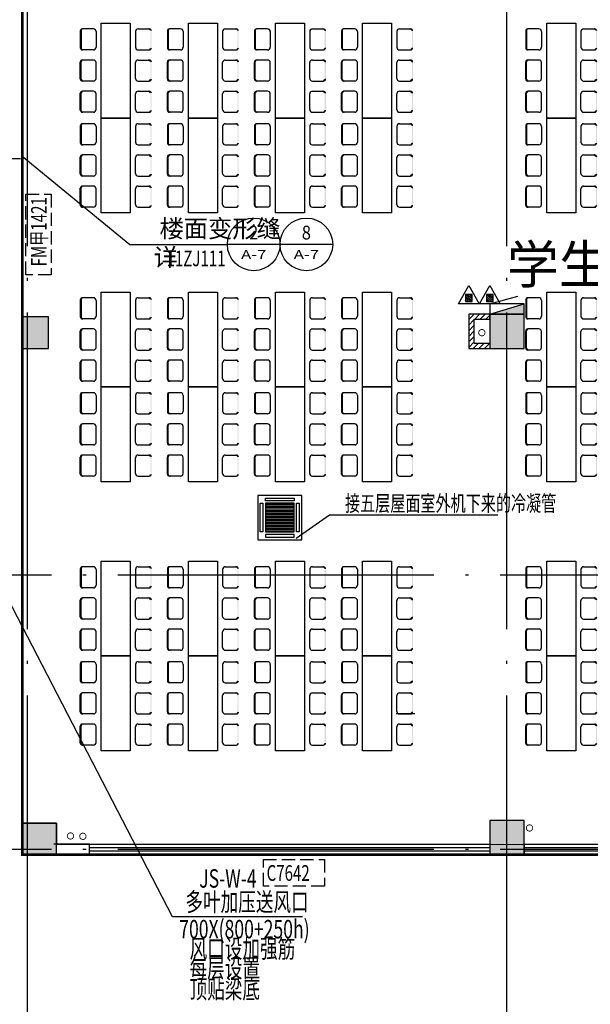
# Model space of a CAD drawing. Units: millimetres. Extents: x 963754 to 2152093, y 532391 to 1202997.
# Drawn here: x 1330109 to 1340943, y 592594 to 611265 of the extents above; entities that cross this region are included whole.
import ezdxf
from ezdxf.enums import TextEntityAlignment as Align

# ---------------------------------------------------------------- set-up
doc = ezdxf.new("R2010")
doc.units = ezdxf.units.MM
doc.header["$LTSCALE"] = 1000
doc.linetypes.add('DASH', pattern=[0.35, 0.25, -0.1])
doc.linetypes.add('DOTE', pattern=[2.42, 2, -0.2, 0.02, -0.2])
doc.layers.add('ACS_JFG_BZ', color=1, linetype='Continuous', lineweight=25)
for name, color, linetype in [('DIM_IDEN', 3, 'Continuous'), ('Elec(电器)', 5, 'Continuous'), ('EQUIP_消火栓', 7, 'Continuous'), ('EQUIP_灭火器', 7, 'Continuous'), ('LVTRY', 6, 'Continuous'), ('PUB_HATCH', 8, 'Continuous'), ('PUB_TEXT', 7, 'Continuous'), ('PUB_WALL', 9, 'Continuous'), ('VPIPE-废水立管', 30, 'Continuous'), ('VPIPE-消火栓立管', 230, 'Continuous'), ('VPIPE-雨水立管', 130, 'Continuous'), ('WINDOW', 153, 'Continuous'), ('WINDOW_TEXT', 30, 'Continuous'), ('原有楼梯', 6, 'Continuous'), ('家具', 8, 'Continuous'), ('建-墙体', 2, 'Continuous'), ('建-柱子', 6, 'Continuous'), ('建-轴网', 1, 'DOTE'), ('建-门窗', 4, 'Continuous'), ('建-门窗-编号', 7, 'Continuous'), ('新增墙体', 9, 'Continuous'), ('水', 5, 'Continuous')]:
    doc.layers.add(name, color=color, linetype=linetype)
doc.layers.add('面积线', color=6, linetype='Continuous', plot=False)
doc.styles.add('1', font='txt')
doc.styles.add('_TCH_DIM', font='SIMPLEX', dxfattribs={"bigfont": 'GBCBIG'})
doc.styles.add('_TCH_LABEL', font='COMPLEX', dxfattribs={"bigfont": 'GBCBIG'})
doc.styles.add('_TCH_WINDOW', font='gt单线西文.shx', dxfattribs={"height": 3.5, "bigfont": 'gt单线中文.shx'})

# ---------------------------------------------------------------- blocks, each defined once
blk = doc.blocks.new('_FZH')
blk.add_lwpolyline([(-0.5, -0.5), (0.5, -0.5), (0.5, 0.5), (-0.5, 0.5)], close=True)
at = {"layer": 'PUB_HATCH'}
blk.add_solid([(-0.5, -0.5), (0.5, -0.5), (-0.5, 0.5), (0.5, 0.5)], dxfattribs=at)
blk = doc.blocks.new('$DorLib2D$00000002')
for p, q in [((-0.5, 0), (-0.5, 0.4875)), ((-0.475, 0.4875), (-0.5, 0.4875)), ((-0.475, 0), (-0.475, 0.4875)), ((0.475, 0), (0.475, 0.4875)), ((0.475, 0.4875), (0.5, 0.4875)), ((0.5, 0), (0.5, 0.4875)), ((-0.5, 0), (-0.475, 0)), ((0.5, 0), (0.475, 0))]:
    blk.add_line(p, q)
at = {"lineweight": 13}
for centre, start, end in [((-0.4875, 0), 0, 88.53072), ((0.4875, 0), 91.46928, 180)]:
    blk.add_arc(centre, 0.4875, start, end, dxfattribs=at)
blk = doc.blocks.new('$WINLIB2D$00000001')
for p, q in [((-0.5, 0.5), (0.5, 0.5)), ((-0.5, 0.5), (-0.5, -0.5)), ((0.5, -0.5), (0.5, 0.5)), ((0.5, 0.1667), (-0.5, 0.1667)), ((0.5, -0.1667), (-0.5, -0.1667)), ((-0.5, -0.5), (0.5, -0.5))]:
    blk.add_line(p, q)
blk = doc.blocks.new('A$C50050C15')
for points in [[(476, 1335, -0.370089), (509, 1298), (509, 1310, 0.414214), (469, 1350), (149, 1350, 0.414214), (109, 1310), (109, 1298, -0.370089), (141, 1335)], [(1068, 1335, -0.370089), (1100, 1298), (1100, 1310, 0.414214), (1060, 1350), (740, 1350, 0.414214), (700, 1310), (700, 1298, -0.370089), (732, 1335)], [(1659, 1335, -0.370089), (1691, 1298), (1691, 1310, 0.414214), (1651, 1350), (1331, 1350, 0.414214), (1291, 1310), (1291, 1298, -0.370089), (1324, 1335)], [(141, 15, -0.370089), (109, 52), (109, 40, 0.414214), (149, 0), (469, 0, 0.414214), (509, 40), (509, 52, -0.370089), (476, 15)], [(732, 15, -0.370089), (700, 52), (700, 40, 0.414214), (740, 0), (1060, 0, 0.414214), (1100, 40), (1100, 52, -0.370089), (1068, 15)], [(1324, 15, -0.370089), (1291, 52), (1291, 40, 0.414214), (1331, 0), (1651, 0, 0.414214), (1691, 40), (1691, 52, -0.370089), (1659, 15)]]:
    blk.add_hatch(color=256).paths.add_polyline_path(points)
for p, q in [((109, 1100), (109, 1310)), ((509, 1100), (509, 1310)), ((700, 1100), (700, 1310)), ((1100, 1100), (1100, 1310)), ((1291, 1100), (1291, 1310)), ((1691, 1100), (1691, 1310)), ((0, 950), (1800, 950)), ((0, 400), (0, 950)), ((159, 1050), (459, 1050)), ((1050, 1050), (750, 1050)), ((1641, 1050), (1341, 1050)), ((1800, 950), (1800, 400)), ((1800, 400), (0, 400)), ((109, 250), (109, 40)), ((159, 300), (459, 300)), ((509, 250), (509, 40)), ((700, 250), (700, 40)), ((1050, 300), (750, 300)), ((1100, 250), (1100, 40)), ((1291, 250), (1291, 40)), ((1641, 300), (1341, 300)), ((1691, 250), (1691, 40)), ((141, 15), (476, 15)), ((149, 0), (469, 0)), ((1068, 15), (732, 15)), ((1060, 0), (740, 0)), ((1659, 15), (1324, 15)), ((1651, 0), (1331, 0))]:
    blk.add_line(p, q)
for centre, radius, start, end in [((149, 1310), 40, 90, 180), ((146, 1298), 37.4, 98.1503, 180.6139), ((469, 1310), 40, 0, 90), ((471, 1298), 37.4, 359.3861, 81.8497), ((740, 1310), 40, 90, 180), ((737, 1298), 37.4, 98.1503, 180.6139), ((1060, 1310), 40, 0, 90), ((1063, 1298), 37.4, 359.3861, 81.8497), ((1331, 1310), 40, 90, 180), ((1329, 1298), 37.4, 98.1503, 180.6139), ((1651, 1310), 40, 0, 90), ((1654, 1298), 37.4, 359.3861, 81.8497), ((159, 1100), 50, 180, 270), ((459, 1100), 50, 270, 0), ((750, 1100), 50, 180, 270), ((1050, 1100), 50, 270, 0), ((1341, 1100), 50, 180, 270), ((1641, 1100), 50, 270, 0), ((159, 250), 50, 90, 180), ((459, 250), 50, 0, 90), ((750, 250), 50, 90, 180), ((1050, 250), 50, 0, 90), ((1341, 250), 50, 90, 180), ((1641, 250), 50, 0, 90), ((146, 52), 37.4, 179.3861, 261.8497), ((149, 40), 40, 180, 270), ((469, 40), 40, 270, 0), ((471, 52), 37.4, 278.1503, 0.6139), ((737, 52), 37.4, 179.3861, 261.8497), ((740, 40), 40, 180, 270), ((1060, 40), 40, 270, 0), ((1063, 52), 37.4, 278.1503, 0.6139), ((1329, 52), 37.4, 179.3861, 261.8497), ((1331, 40), 40, 180, 270), ((1651, 40), 40, 270, 0), ((1654, 52), 37.4, 278.1503, 0.6139)]:
    blk.add_arc(centre, radius, start, end)
blk = doc.blocks.new('sd5')
at = {"layer": '家具'}
blk.add_line((592401, -371094), (592751, -371094), dxfattribs=at)
at = {"layer": 'LVTRY', "color": 8, "rotation": 270}
for p in [(586401, -357999), (588055, -357999), (589708, -357999), (591362, -357999), (594858, -357999), (586401, -359799), (588055, -359799), (589708, -359799), (591362, -359799), (594858, -359799), (586401, -363099), (588055, -363099), (589708, -363099), (591362, -363099), (594858, -363099), (586401, -364899), (588055, -364899), (589708, -364899), (591362, -364899), (594858, -364899), (586401, -368200), (588055, -368200), (589708, -368200), (591362, -368200), (594858, -368200), (586401, -370000), (588055, -370000), (589708, -370000), (591362, -370000), (594858, -370000)]:
    blk.add_blockref('A$C50050C15', p, dxfattribs=at)
at = {"layer": 'PUB_TEXT', "color": 0}
blk.add_text('学生餐厅', height=723.4, dxfattribs=at).set_placement((594501, -362936))
blk = doc.blocks.new('吸顶式空调')
h = blk.add_hatch()
h.set_pattern_fill('LINE', color=8, scale=30)
h.set_pattern_definition([(0, (0, 0), (0, 28.575), [])])
h.paths.add_polyline_path([(198573, -426678), (198573, -427218), (199113, -427218), (199113, -426678)])
at = {"color": 8}
for points in [[(198573, -426578), (199113, -426578), (199113, -426628), (198573, -426628)], [(198473, -426678), (198523, -426678), (198523, -427218), (198473, -427218)], [(198573, -426678), (198573, -427218), (199113, -427218), (199113, -426678)], [(199163, -426678), (199213, -426678), (199213, -427218), (199163, -427218)], [(198573, -427318), (199113, -427318), (199113, -427268), (198573, -427268)]]:
    blk.add_lwpolyline(points, close=True, dxfattribs=at)
at = {"layer": 'Elec(电器)'}
blk.add_lwpolyline([(198423, -426528), (198423, -427368), (199263, -427368), (199263, -426528)], close=True, dxfattribs=at)
blk = doc.blocks.new('$TWTSYS$00000508')
for p, q in [((-0.5, 0.5), (0.324, 1.224)), ((-0.5, 0.5), (-0.5, -0.5)), ((-0.5, -0.5), (0.5, 0.5)), ((0.5, 0.5), (-0.5, 0.5)), ((0.5, -0.5), (0.5, 0.5)), ((-0.5, -0.5), (0.5, -0.5))]:
    blk.add_line(p, q)
blk.add_solid([(0.5, -0.5), (0.5, 0.5), (-0.5, -0.5)])
blk = doc.blocks.new('002')
at = {"layer": 'ACS_JFG_BZ'}
for p, q in [((619154, 230061), (614204, 239610, 200)), ((621621, 230061), (619154, 230061))]:
    blk.add_line(p, q, dxfattribs=at)
at = {"layer": 'ACS_JFG_BZ', "width": 0.7}
for s, p in [('JS-W-4', (619663, 230612)), ('多叶加压送风口', (619400, 230166)), ('700X(800+250h)', (619283, 229650)), ('风口设加强筋', (619480, 229281)), ('每层设置', (619480, 228911)), ('顶贴梁底', (619480, 228511))]:
    blk.add_text(s, height=350, dxfattribs=at).set_placement(p)
blk = doc.blocks.new('$TWTSYS$00000546')
h = blk.add_hatch()
h.set_pattern_fill('ANSI31', color=256, scale=200, style=0)
h.set_pattern_definition([(45, (-38543.802, -6670.83), (-17.67767, 17.67767), [])])
h.paths.add_polyline_path([(-65, 174), (65, 174), (65, 44), (-65, 44)])
for points in [[(0, 344), (-198, 0), (198, 0)], [(-65, 174), (65, 174), (65, 44), (-65, 44)]]:
    blk.add_lwpolyline(points, close=True)

msp = doc.modelspace()

# ---------------------------------------------------------------- hatches: boundary and pattern name
at = {"layer": 'PUB_WALL'}
for points in [[(1330658.8, 605630.1), (1330158.8, 605630.1), (1330198.8, 605590.1), (1330618.8, 605590.1)], [(1330158.8, 605630.1), (1330158.8, 605029.1), (1330198.8, 605069.1), (1330198.8, 605590.1)], [(1330658.8, 605029.1), (1330658.8, 605630.1), (1330618.8, 605590.1), (1330618.8, 605069.1)], [(1339683.8, 605680.1), (1339033.8, 605680.1), (1339073.8, 605640.1), (1339643.8, 605640.1)], [(1339033.8, 605680.1), (1339033.8, 605029.1), (1339073.8, 605069.1), (1339073.8, 605640.1)], [(1339683.8, 605029.1), (1339683.8, 605680.1), (1339643.8, 605640.1), (1339643.8, 605069.1)], [(1330158.8, 605029.1), (1330658.8, 605029.1), (1330618.8, 605069.1), (1330198.8, 605069.1)], [(1339033.8, 605029.1), (1339683.8, 605029.1), (1339643.8, 605069.1), (1339073.8, 605069.1)], [(1330808.8, 596030), (1330158.8, 596030), (1330198.8, 595990), (1330768.8, 595990)], [(1330158.8, 596030), (1330158.8, 595430), (1330198.8, 595470), (1330198.8, 595990)], [(1330808.8, 595430), (1330808.8, 596030), (1330768.8, 595990), (1330768.8, 595470)], [(1339683.8, 596080), (1339033.8, 596080), (1339073.8, 596040), (1339643.8, 596040)], [(1339033.8, 596080), (1339033.8, 595430), (1339073.8, 595470), (1339073.8, 596040)], [(1339683.8, 595430), (1339683.8, 596080), (1339643.8, 596040), (1339643.8, 595470)], [(1330158.8, 595430), (1330808.8, 595430), (1330768.8, 595470), (1330198.8, 595470)], [(1339033.8, 595430), (1339683.8, 595430), (1339643.8, 595470), (1339073.8, 595470)]]:
    msp.add_hatch(color=256, dxfattribs=at).paths.add_polyline_path(points)
at = {"layer": '新增墙体'}
h = msp.add_hatch(dxfattribs=at)
h.set_pattern_fill('普通砖', color=256, scale=30)
h.set_pattern_definition([(45, (1007058.36, 425358.94), (-53.03303, 53.03303), [])])
h.paths.add_polyline_path([(1346633.8, 605029.1), (1347033.8, 605029.1), (1347033.8, 605129.1), (1346733.8, 605129.1), (1346733.8, 605580.1), (1347033.8, 605580.1), (1347033.8, 605680.1), (1346733.8, 605680.1), (1346633.8, 605680.1)])
h.paths.add_polyline_path([(1339033.8, 605580.1), (1339033.8, 605680.1), (1338733.8, 605680.1), (1338633.8, 605680.1), (1338633.8, 605029.1), (1339033.8, 605029.1), (1339033.8, 605129.1), (1338733.8, 605129.1), (1338733.8, 605580.1)])

# ---------------------------------------------------------------- linework, layer by layer
msp.add_lwpolyline([(1332058.8, 617630.2), (1332058.8, 616329.5), (1330158.8, 616329.5), (1330158.8, 596030), (1330808.8, 596030), (1330808.8, 595630.1), (1355086.5, 595622.2), (1355033.8, 596080.1), (1358316.4, 596080.1), (1358344.7, 596080), (1358343.9, 617537.6), (1358343.9, 617696.9)], close=True)
at = {"layer": 'DIM_IDEN'}
for p, q in [((1330158.8, 608679.6), (1332202.4, 607004.6)), ((1332202.4, 607004.6), (1334051.9, 607004.6)), ((1335051.9, 607004.6), (1334051.9, 607004.6)), ((1336051.9, 607004.6), (1335051.9, 607004.6))]:
    msp.add_line(p, q, dxfattribs=at)
for centre in [(1334551.9, 607004.6), (1335551.9, 607004.6)]:
    msp.add_circle(centre, 500, dxfattribs=at)
at = {"layer": 'LVTRY'}
msp.add_lwpolyline([(1335358.5, 601435.8), (1335988.7, 601875.6), (1339187.4, 601875.6)], dxfattribs=at)
at = {"layer": 'VPIPE-废水立管', "color": 7, "const_width": 16}
for points in [[(1339843.4, 595913.4, -1), (1339733.8, 595962.2, -1), (1339843.4, 595913.4)], [(1331018.6, 595761.8, 1), (1331128.2, 595810.6, 1), (1331018.6, 595761.8)]]:
    msp.add_lwpolyline(points, format="xyb", dxfattribs=at)
at = {"layer": 'VPIPE-消火栓立管', "const_width": 16}
msp.add_lwpolyline([(1338943.8, 605330.1, 1), (1338823.8, 605330.1, 1), (1338943.8, 605330.1)], format="xyb", dxfattribs=at)
at = {"layer": 'VPIPE-雨水立管', "const_width": 16}
msp.add_lwpolyline([(1331254, 595755.2, 1), (1331363.7, 595804.1, 1), (1331254, 595755.2)], format="xyb", dxfattribs=at)
at = {"layer": 'WINDOW'}
msp.add_line((1330158.8, 617030.3), (1330158.8, 605276.2), dxfattribs=at)
at = {"layer": '建-墙体'}
for p, q in [((1331433.8, 595630.1), (1330758.8, 595630.1)), ((1331433.8, 595430.1), (1331433.8, 595630.1)), ((1330758.8, 595430.1), (1331433.8, 595430.1))]:
    msp.add_line(p, q, dxfattribs=at)
at = {"layer": '建-墙体', "extrusion": (0, 0, -1)}
msp.add_line((1331433.8, 595430.1), (1331433.8, 595630.1), dxfattribs=at)
at = {"layer": '建-轴网', "ltscale": 3}
for p, q in [((1330258.8, 592450.2), (1330258.8, 619954.8)), ((1339358.8, 592450.2), (1339358.8, 619954.8)), ((1381530.1, 600730), (1325958.8, 600730)), ((1381530.1, 595530), (1279981.2, 595530))]:
    msp.add_line(p, q, dxfattribs=at)
at = {"layer": '建-轴网'}
msp.add_line((1325703, 608630.5), (1330258.8, 608630.5), dxfattribs=at)
at = {"layer": '建-门窗', "extrusion": (0, 0, -1)}
for p, q in [((1331433.8, 595630.1), (1339033.8, 595630.1)), ((1339033.8, 595630.1), (1339033.8, 595430.1)), ((1339033.8, 595563.4), (1331433.8, 595563.4)), ((1339033.8, 595496.7), (1331433.8, 595496.7)), ((1331433.8, 595430.1), (1339033.8, 595430.1))]:
    msp.add_line(p, q, dxfattribs=at)
at = {"layer": '建-门窗', "linetype": 'DASH'}
for points in [[(1330225.8, 607955.2), (1330707.5, 607955.2), (1330707.5, 606429.3), (1330225.8, 606429.3)], [(1334736.5, 595343.1), (1335894.2, 595343.1), (1335894.2, 594837.4), (1334736.5, 594837.4)]]:
    msp.add_lwpolyline(points, close=True, dxfattribs=at)
at = {"layer": '新增墙体'}
for p, q in [((1339033.8, 605580.1), (1339033.8, 605680.1)), ((1339033.8, 605129.1), (1339033.8, 605029.1))]:
    msp.add_line(p, q, dxfattribs=at)
for points in [[(1339033.8, 605680.1), (1338733.8, 605680.1), (1338633.8, 605680.1), (1338633.8, 605029.1), (1339033.8, 605029.1)], [(1339033.8, 605580.1), (1338733.8, 605580.1), (1338733.8, 605129.1), (1339033.8, 605129.1)]]:
    msp.add_lwpolyline(points, dxfattribs=at)
at = {"layer": '水'}
msp.add_line((1330158.8, 595430), (1330158.6, 617830.2), dxfattribs=at)
at = {"layer": '面积线', "const_width": 50}
msp.add_lwpolyline([(1330158.6, 617830.2), (1330158.8, 595430), (1379458.8, 595430), (1379458.8, 617830.1), (1330158.6, 617830.2)], close=True, dxfattribs=at)

# ---------------------------------------------------------------- block references
msp.add_blockref('002', (713854.9, 364194.2))
at = {"layer": 'Elec(电器)'}
msp.add_blockref('吸顶式空调', (1136204.6, 1028772.4), dxfattribs=at)
at = {"layer": 'EQUIP_消火栓', "xscale": -649.9999999999992, "yscale": -200, "zscale": 650, "rotation": 179.9998368424628}
msp.add_blockref('$TWTSYS$00000508', (1339358.8, 605780.1), dxfattribs=at)
msp.add_blockref('$TWTSYS$00000508', (1339358.8, 605780.1), dxfattribs=at)
at = {"layer": 'EQUIP_灭火器', "yscale": -1, "rotation": 179.9999040988782}
for p in [(1338637, 605880.1), (1339033.8, 605880.1)]:
    msp.add_blockref('$TWTSYS$00000546', p, dxfattribs=at)
at = {"layer": '原有楼梯'}
msp.add_blockref('sd5', (744857.5, 969199.6), dxfattribs=at)
at = {"layer": '建-柱子'}
for p, xscale, yscale, zscale in [((1330408.8, 605329.6), 499.9994440935552, 601.0009765625, 601.0009765625), ((1330408.8, 605329.6), 499.9994440935552, 601.0009765625, 601.0009765625), ((1339358.8, 605354.6), 650.0000000141736, 651.0009735575295, 651.0009735575295), ((1339358.8, 605354.6), 650.0000000142027, 651.0009735575877, 651.0009735575877), ((1330483.8, 595730), 649.9984978088178, 600.000000013737, 600.000000013737), ((1330483.8, 595730), 649.9984978088178, 600.0000000139698, 600.0000000139698), ((1339358.8, 595755), 649.9984977866698, 649.9999999902211, 649.9999999902211), ((1339358.8, 595755), 649.9984977869317, 649.9999999902211, 649.9999999902211)]:
    msp.add_blockref('_FZH', p, dxfattribs=dict(at, xscale=xscale, yscale=yscale, zscale=zscale))
at = {"layer": '建-门窗'}
ref = msp.add_blockref('$DorLib2D$00000002', (1329658.8, 607130.3), dxfattribs=dict(at, xscale=-1400, yscale=-1400, zscale=-1400, rotation=270))
ref.add_attrib('A', 'FM甲1421', (1330623.4, 606587.1), dxfattribs={"layer": '建-门窗-编号', "height": 297.5, "rotation": 90, "style": '_TCH_WINDOW', "width": 0.705882})
at = {"layer": '建-门窗', "xscale": -2274.999999986467, "yscale": -200, "zscale": -2274.999999986467, "rotation": 180}
msp.add_blockref('$WINLIB2D$00000001', (1340821.3, 595530.1), dxfattribs=at)

# ---------------------------------------------------------------- texts
at = {"layer": 'PUB_TEXT', "style": '_TCH_DIM'}
for s, height, p in [('楼面变形缝', 337.59, (1332762.8, 607135.7)), ('详', 337.6, (1332651.1, 606590.5))]:
    msp.add_text(s, height=height, dxfattribs=at).set_placement(p)
at = {"layer": 'PUB_TEXT', "style": '_TCH_LABEL'}
for s, height, p, p2 in [('2', 261, (1334464.9, 607097.1), (1334638.9, 607097.1)), ('8', 261, (1335464.9, 607097.1), (1335638.9, 607097.1)), ('A-7', 164.66, (1334312.7, 606730.2), (1334791, 606730.2)), ('A-7', 164.66, (1335312.7, 606730.2), (1335791, 606730.2))]:
    msp.add_text(s, height=height, dxfattribs=at).set_placement(p, p2, align=Align.FIT)
at = {"layer": 'PUB_TEXT', "style": '_TCH_DIM', "width": 0.705882}
msp.add_text('11ZJ111', height=297.5, dxfattribs=at).set_placement((1332896.9, 606590.5))
at = {"layer": 'WINDOW_TEXT', "style": '1', "width": 0.7}
msp.add_text('接五层屋面室外机下来的冷凝管', height=300, rotation=0, dxfattribs=at).set_placement((1336284.6, 601944.1))
at = {"layer": '建-门窗-编号', "style": '_TCH_WINDOW', "width": 0.705882}
msp.add_text('C7642', height=297.5, dxfattribs=at).set_placement((1334796.6, 594935.1))

doc.saveas('drawing.dxf')
